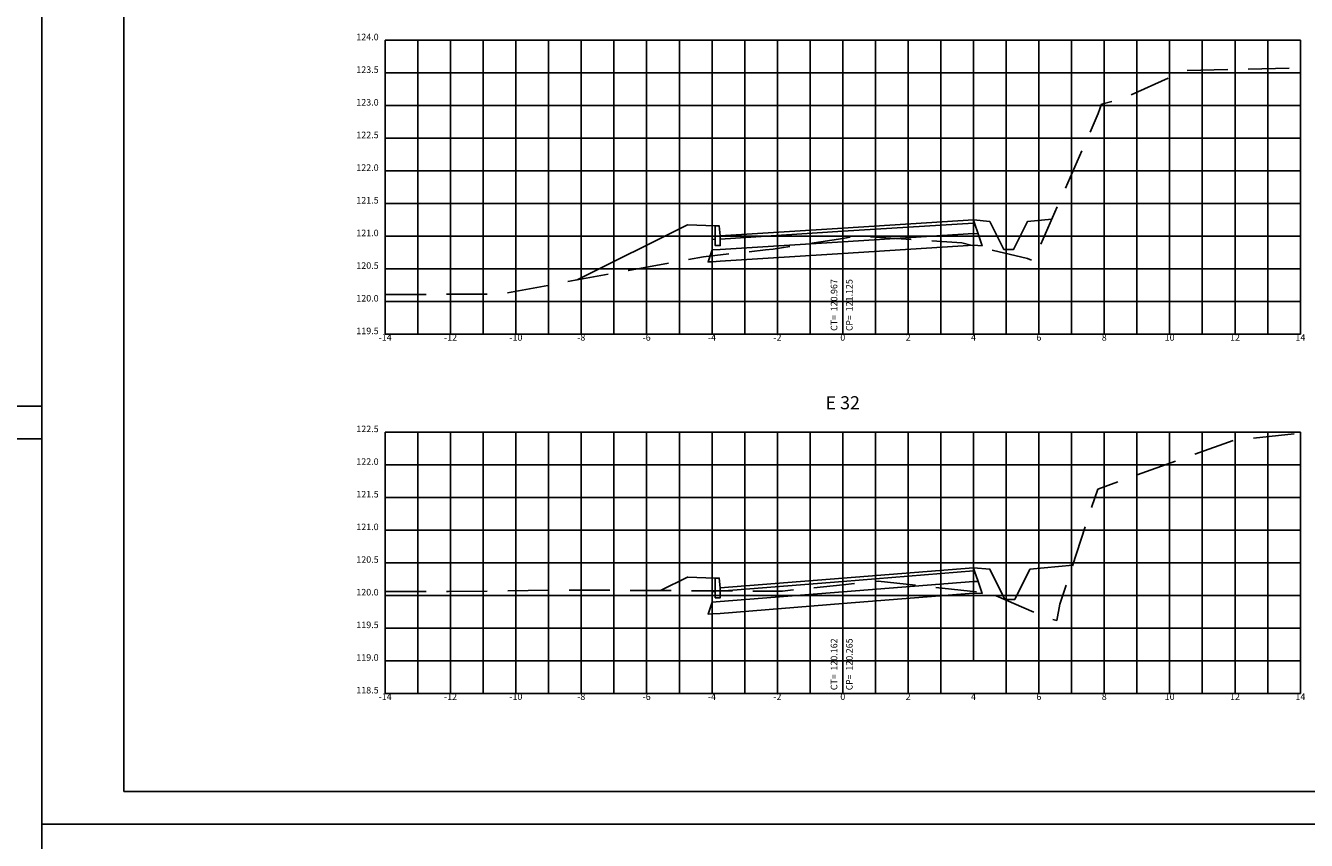
# Model space of a CAD drawing. Extents: x 148 to 499, y 0 to 320.
# Drawn here: x 336 to 375, y 106 to 131 of the extents above; entities that cross this region are included whole.
import ezdxf
from ezdxf.enums import TextEntityAlignment as Align

# ---------------------------------------------------------------- set-up
doc = ezdxf.new("R2010")
doc.units = 0
doc.header["$LTSCALE"] = 5
doc.header["$MEASUREMENT"] = 0
doc.linetypes.add('DASHED2', pattern=[0.375, 0.25, -0.125])
for name, color, linetype in [('DCA_INFO', 7, 'CONTINUOUS'), ('P-SEC_GABARITO', 5, 'CONTINUOUS'), ('P-SEC_GRID', 250, 'CONTINUOUS'), ('P-SEC_TERRENO', 3, 'DASHED2'), ('P-SEC_TXT', 7, 'CONTINUOUS'), ('SEC-TEXTO', 7, 'CONTINUOUS'), ('XS_INFO', 7, 'CONTINUOUS')]:
    doc.layers.add(name, color=color, linetype=linetype)
doc.styles.add('2_00MM', font='simplex.shx', dxfattribs={"height": 0.0127})
doc.styles.add('2MM', font='simplex', dxfattribs={"height": 0.2})

# ---------------------------------------------------------------- blocks, each defined once
blk = doc.blocks.new('XS_DEF2')
at = {"layer": 'SEC-TEXTO', "style": '2_00MM'}
blk.add_text('CT=', height=0.2, rotation=90, dxfattribs=at).set_placement((-0.167, 0.1))
at = {"layer": 'SEC-TEXTO', "style": '2_00MM', "width": 0.95}
blk.add_text('CP=', height=0.2, rotation=90, dxfattribs=at).set_placement((0.3, 0.1))
at = {"layer": 'XS_INFO', "flags": 1}
for tag, p in [('STATION', (0, 0.068)), ('NAME', (0, 0.076)), ('FG_LAYER', (0, 0.06)), ('EG_LAYER', (0, 0.051)), ('FGT_LAYER', (0, 0.043)), ('EGT_LAYER', (0.001, 0.035)), ('GRID_LAYER', (0.001, 0.027)), ('GRID_TXT_LAYER', (0.001, 0.018)), ('CL_OFF', (0.085, 0.022)), ('FG_PREC', (0.085, 0.075)), ('EG_PREC', (0.085, 0.067)), ('L_WID', (0.085, 0.058)), ('R_WID', (0.085, 0.049)), ('HEIGHT', (0.085, 0.04)), ('DATUM', (0.085, 0.031))]:
    blk.add_attdef(tag, p, '', height=0.005, dxfattribs=at)

msp = doc.modelspace()

# ---------------------------------------------------------------- linework, layer by layer
at = {"layer": 'P-SEC_GABARITO'}
for points in [[(360.9, 125.25), (364.9, 125.502), (364.934, 125.4), (364.9, 125.402), (360.9, 125.15)], [(360.9, 125.15), (364.9, 125.402), (364.934, 125.4), (365.042, 125.075), (364.9, 125.082), (360.9, 124.83)], [(364.9, 125.502), (365.4, 125.452)], [(367.298, 125.526), (366.555, 125.452), (366.128, 124.597), (365.828, 124.597), (365.4, 125.452), (365.4, 125.452)], [(356.15, 125.347), (356.15, 125.347), (352.775, 123.66)], [(357, 125.313), (356.15, 125.347)], [(360.9, 125.15), (357.15, 124.913), (357.15, 124.713), (357, 124.713), (357, 124.906), (356.9, 124.901), (356.9, 124.581), (357.15, 124.593), (360.9, 124.83)], [(357.15, 125.013), (357.15, 124.713), (357, 124.713), (357, 125.313), (357.12, 125.313), (357.15, 125.013)], [(360.9, 125.25), (357.15, 125.013), (357.15, 124.913), (360.9, 125.15)], [(360.9, 124.83), (364.9, 125.082), (365.042, 125.075), (365.164, 124.709), (364.9, 124.722), (360.9, 124.47)], [(360.9, 124.83), (357.15, 124.593), (356.9, 124.581), (356.778, 124.214), (356.9, 124.22), (357.15, 124.233), (360.9, 124.47)], [(360.9, 114.53), (364.9, 114.85), (364.934, 114.748), (364.9, 114.75), (360.9, 114.43)], [(364.9, 114.85), (365.4, 114.8)], [(365.4, 114.8), (365.4, 114.8), (365.862, 113.877), (366.162, 113.877), (366.623, 114.8), (367.938, 114.931)], [(356.15, 114.564), (356.15, 114.564), (355.322, 114.15)], [(357, 114.53), (356.15, 114.564)], [(360.9, 114.43), (357.15, 114.13), (357.15, 113.93), (357, 113.93), (357, 114.122), (356.9, 114.117), (356.9, 113.797), (357.15, 113.81), (360.9, 114.11)], [(357.15, 114.23), (357.15, 113.93), (357, 113.93), (357, 114.53), (357.12, 114.53), (357.15, 114.23)], [(360.9, 114.53), (357.15, 114.23), (357.15, 114.13), (360.9, 114.43)], [(360.9, 114.43), (364.9, 114.75), (364.934, 114.748), (365.042, 114.423), (364.9, 114.43), (360.9, 114.11)], [(360.9, 114.11), (364.9, 114.43), (365.042, 114.423), (365.164, 114.056), (364.9, 114.07), (360.9, 113.75)], [(360.9, 114.11), (357.15, 113.81), (356.9, 113.797), (356.778, 113.431), (356.9, 113.437), (357.15, 113.45), (360.9, 113.75)]]:
    msp.add_lwpolyline(points, dxfattribs=at)
at = {"layer": 'P-SEC_GRID'}
for p, q in [((346.9, 122), (346.9, 131)), ((346.9, 131), (374.9, 131)), ((347.9, 122), (347.9, 131)), ((348.9, 122), (348.9, 131)), ((349.9, 122), (349.9, 131)), ((350.9, 122), (350.9, 131)), ((351.9, 122), (351.9, 131)), ((352.9, 122), (352.9, 131)), ((353.9, 122), (353.9, 131)), ((354.9, 122), (354.9, 131)), ((355.9, 122), (355.9, 131)), ((356.9, 122), (356.9, 131)), ((357.9, 122), (357.9, 131)), ((358.9, 122), (358.9, 131)), ((359.9, 122), (359.9, 131)), ((360.9, 122), (360.9, 131)), ((361.9, 122), (361.9, 131)), ((362.9, 122), (362.9, 131)), ((363.9, 122), (363.9, 131)), ((364.9, 122), (364.9, 131)), ((365.9, 122), (365.9, 131)), ((366.9, 122), (366.9, 131)), ((367.9, 122), (367.9, 131)), ((368.9, 122), (368.9, 131)), ((369.9, 122), (369.9, 131)), ((370.9, 122), (370.9, 131)), ((371.9, 122), (371.9, 131)), ((372.9, 122), (372.9, 131)), ((373.9, 122), (373.9, 131)), ((374.9, 122), (374.9, 131)), ((346.9, 130), (374.9, 130)), ((346.9, 129), (374.9, 129)), ((346.9, 128), (374.9, 128)), ((346.9, 127), (374.9, 127)), ((346.9, 126), (374.9, 126)), ((346.9, 125), (374.9, 125)), ((346.9, 124), (374.9, 124)), ((346.9, 123), (374.9, 123)), ((346.9, 122), (374.9, 122)), ((346.9, 111), (346.9, 119)), ((346.9, 119), (374.9, 119)), ((347.9, 111), (347.9, 119)), ((348.9, 111), (348.9, 119)), ((349.9, 111), (349.9, 119)), ((350.9, 111), (350.9, 119)), ((351.9, 111), (351.9, 119)), ((352.9, 111), (352.9, 119)), ((353.9, 111), (353.9, 119)), ((354.9, 111), (354.9, 119)), ((355.9, 111), (355.9, 119)), ((356.9, 111), (356.9, 119)), ((357.9, 111), (357.9, 119)), ((358.9, 111), (358.9, 119)), ((359.9, 111), (359.9, 119)), ((360.9, 111), (360.9, 119)), ((361.9, 111), (361.9, 119)), ((362.9, 111), (362.9, 119)), ((363.9, 111), (363.9, 119)), ((364.9, 112), (364.9, 119)), ((365.9, 111), (365.9, 119)), ((366.9, 111), (366.9, 119)), ((367.9, 111), (367.9, 119)), ((368.9, 111), (368.9, 119)), ((369.9, 111), (369.9, 119)), ((370.9, 111), (370.9, 119)), ((371.9, 111), (371.9, 119)), ((372.9, 111), (372.9, 119)), ((373.9, 111), (373.9, 119)), ((374.9, 111), (374.9, 119)), ((346.9, 118), (374.9, 118)), ((346.9, 117), (374.9, 117)), ((346.9, 116), (374.9, 116)), ((346.9, 115), (374.9, 115)), ((346.9, 114), (374.9, 114)), ((346.9, 113), (374.9, 113)), ((346.9, 112), (374.9, 112)), ((346.9, 111), (374.9, 111))]:
    msp.add_line(p, q, dxfattribs=at)
for points in [[(168.2, 119.8), (168.2, 238.6), (336.4, 238.6), (336.4, 119.8), (168.2, 119.8)], [(336.4, 107), (336.4, 213), (466.4, 213), (466.4, 107), (336.4, 107)], [(338.9, 108), (338.9, 212), (465.4, 212), (465.4, 108), (338.9, 108)], [(168.2, 0), (168.2, 118.8), (336.4, 118.8), (336.4, 0), (168.2, 0)]]:
    msp.add_lwpolyline(points, dxfattribs=at)
at = {"layer": 'P-SEC_TERRENO', "flags": 128}
for points in [[(346.9, 123.216), (350.401, 123.226), (354.342, 123.946), (356.635, 124.368), (358.537, 124.582), (358.768, 124.606), (360.9, 124.934), (361.439, 125.018), (361.727, 124.987), (364.539, 124.795), (366.552, 124.318), (366.733, 124.24), (368.718, 128.757), (368.812, 129.045), (369.501, 129.227), (371.357, 130.069), (374.9, 130.156)], [(346.9, 114.12), (348.837, 114.12), (352.271, 114.165), (359.054, 114.131), (359.302, 114.16), (360.9, 114.325), (361.982, 114.436), (365.108, 114.093), (365.391, 114.076), (367.201, 113.295), (367.449, 113.234), (367.544, 113.73), (368.7, 117.259), (372.848, 118.745), (374.9, 118.965)]]:
    msp.add_lwpolyline(points, dxfattribs=at)

# ---------------------------------------------------------------- block references
at = {"layer": 'DCA_INFO'}
for p in [(360.9, 122), (360.9, 111)]:
    msp.add_blockref('XS_DEF2', p, dxfattribs=at)

# ---------------------------------------------------------------- texts
at = {"layer": 'P-SEC_TXT', "style": '2MM'}
for s, p in [('124.0', (346.7, 131)), ('123.5', (346.7, 130)), ('123.0', (346.7, 129)), ('122.5', (346.7, 128)), ('122.0', (346.7, 127)), ('121.5', (346.7, 126)), ('121.0', (346.7, 125)), ('120.5', (346.7, 124)), ('120.0', (346.7, 123)), ('119.5', (346.7, 122)), ('122.5', (346.7, 119)), ('122.0', (346.7, 118)), ('121.5', (346.7, 117)), ('121.0', (346.7, 116)), ('120.5', (346.7, 115)), ('120.0', (346.7, 114)), ('119.5', (346.7, 113)), ('119.0', (346.7, 112)), ('118.5', (346.7, 111))]:
    msp.add_text(s, height=0.2, dxfattribs=at).set_placement(p, align=Align.RIGHT)
for s, p in [('120.967', (360.733, 122.7)), ('121.125', (361.2, 122.7)), ('120.162', (360.733, 111.7)), ('120.265', (361.2, 111.7))]:
    msp.add_text(s, height=0.2, rotation=90, dxfattribs=at).set_placement(p)
for s, height, p in [('-14', 0.2, (346.9, 121.8)), ('-12', 0.2, (348.9, 121.8)), ('-10', 0.2, (350.9, 121.8)), ('-8', 0.2, (352.9, 121.8)), ('-6', 0.2, (354.9, 121.8)), ('-4', 0.2, (356.9, 121.8)), ('-2', 0.2, (358.9, 121.8)), ('0', 0.2, (360.9, 121.8)), ('2', 0.2, (362.9, 121.8)), ('4', 0.2, (364.9, 121.8)), ('6', 0.2, (366.9, 121.8)), ('8', 0.2, (368.9, 121.8)), ('10', 0.2, (370.9, 121.8)), ('12', 0.2, (372.9, 121.8)), ('14', 0.2, (374.9, 121.8)), ('E 32', 0.4, (360.9, 119.7)), ('-14', 0.2, (346.9, 110.8)), ('-12', 0.2, (348.9, 110.8)), ('-10', 0.2, (350.9, 110.8)), ('-8', 0.2, (352.9, 110.8)), ('-6', 0.2, (354.9, 110.8)), ('-4', 0.2, (356.9, 110.8)), ('-2', 0.2, (358.9, 110.8)), ('0', 0.2, (360.9, 110.8)), ('2', 0.2, (362.9, 110.8)), ('4', 0.2, (364.9, 110.8)), ('6', 0.2, (366.9, 110.8)), ('8', 0.2, (368.9, 110.8)), ('10', 0.2, (370.9, 110.8)), ('12', 0.2, (372.9, 110.8)), ('14', 0.2, (374.9, 110.8))]:
    msp.add_text(s, height=height, dxfattribs=at).set_placement(p, align=Align.CENTER)

doc.saveas('drawing.dxf')
